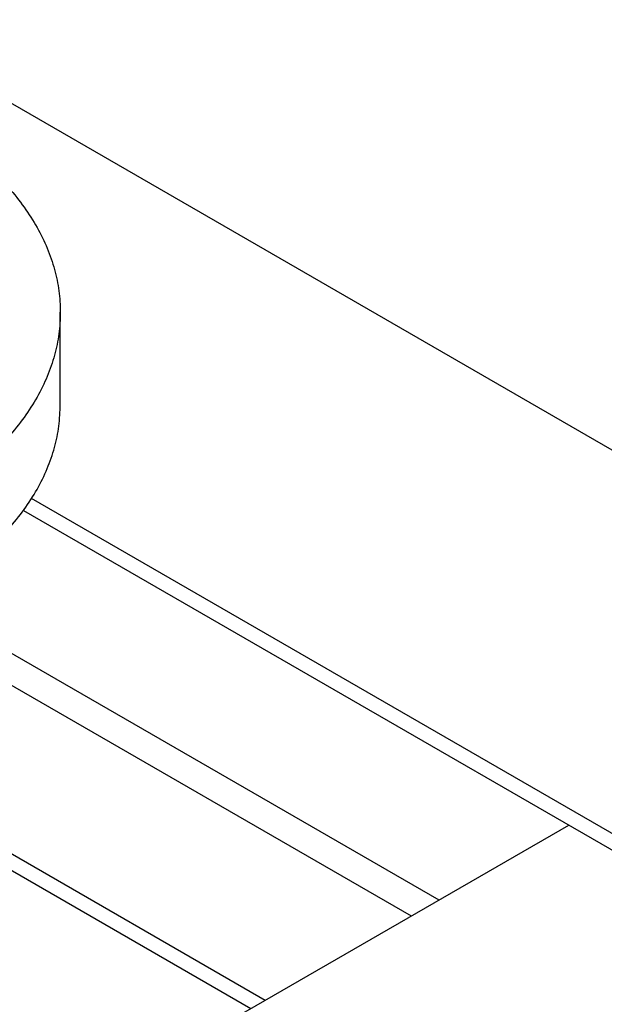
# Model space of a CAD drawing. Units: inches. Extents: x 0.1 to 22.1, y 0.1 to 17.1.
# Drawn here: x 5.9 to 6.3, y 3.8 to 4.6 of the extents above; entities that cross this region are included whole.
import ezdxf

# ---------------------------------------------------------------- set-up
doc = ezdxf.new("R2010")
doc.units = ezdxf.units.IN
doc.header["$MEASUREMENT"] = 0

msp = doc.modelspace()

# ---------------------------------------------------------------- linework, layer by layer
at = {"color": 7, "linetype": 'Continuous', "lineweight": 25}
for p, q in [((5.73491215, 4.6320841), (7.05497011, 3.87003086)), ((5.88948043, 4.3252372), (5.88948043, 4.39892677)), ((5.86635525, 4.25056086), (7.27753171, 3.43590603)), ((5.8600815, 4.24091383), (7.26603944, 3.42927159)), ((5.7168174, 4.04446356), (6.05268414, 3.85057181)), ((5.71653199, 4.03135953), (6.04119176, 3.84393743)), ((5.86331868, 3.74125345), (6.2944656, 3.99014927))]:
    msp.add_line(p, q, dxfattribs=at)
at = {"color": 8, "linetype": 'Continuous', "lineweight": 25}
for p, q in [((5.77664622, 4.16963716), (6.1910138, 3.93042784)), ((5.75345682, 4.1575092), (6.16891486, 3.91767038))]:
    msp.add_line(p, q, dxfattribs=at)
at = {"color": 7, "linetype": 'Continuous', "lineweight": 25}
for points, knots in [([(5.84258511, 4.50392404), (5.84447709, 4.50201653), (5.8513002, 4.4951374), (5.86090471, 4.48262815), (5.87132045, 4.4665244), (5.87938035, 4.44996134), (5.88520005, 4.43309421), (5.88870031, 4.41601285), (5.8898704, 4.39882629), (5.88870066, 4.38163954), (5.8851987, 4.36455878), (5.87938597, 4.34768932), (5.87129867, 4.33113507), (5.86098626, 4.3149982), (5.84851249, 4.29937818), (5.83395442, 4.28437122), (5.81740144, 4.27006997), (5.79895569, 4.25656261), (5.77873141, 4.24393218), (5.75685248, 4.23225695), (5.73345454, 4.22160845), (5.70868134, 4.21205263), (5.68268573, 4.20364842), (5.65562812, 4.19644746), (5.6276752, 4.19049427), (5.59899933, 4.18582552), (5.56977736, 4.18246997), (5.54018943, 4.18044824), (5.51041794, 4.17977312), (5.48064642, 4.18044822), (5.45105854, 4.18247004), (5.42183652, 4.18582544), (5.39316082, 4.19049431), (5.36520744, 4.19644724), (5.33815157, 4.20364923), (5.31214932, 4.21204963), (5.28740123, 4.22161993), (5.26390945, 4.23221423), (5.24955667, 4.24013233), (5.24238028, 4.24409138)], [0, 0, 0, 0, 0.01054541, 0.038030206, 0.065515134, 0.092999906, 0.120484766, 0.147969642, 0.175454401, 0.202939352, 0.230424122, 0.25790902, 0.285393857, 0.312878785, 0.340363581, 0.367848396, 0.395333339, 0.422818178, 0.450303005, 0.477787831, 0.505272671, 0.532757547, 0.560242427, 0.587727223, 0.615212089, 0.642696986, 0.670181827, 0.69766665, 0.725151551, 0.752636357, 0.780121233, 0.807606056, 0.83509086, 0.862575788, 0.890060584, 0.917545511, 0.945030321, 0.972515176, 1, 1, 1, 1]), ([(5.24238028, 4.17060264), (5.24955667, 4.16664359), (5.26390945, 4.15872549), (5.28740123, 4.1481312), (5.31214932, 4.13856089), (5.33815157, 4.13016049), (5.36520744, 4.1229585), (5.39316082, 4.11700557), (5.42183652, 4.1123367), (5.45105854, 4.1089813), (5.48064642, 4.10695948), (5.51041794, 4.10628438), (5.54018943, 4.1069595), (5.56977736, 4.10898123), (5.59899933, 4.11233678), (5.6276752, 4.11700553), (5.65562812, 4.12295872), (5.68268573, 4.13015968), (5.70868134, 4.13856389), (5.73345454, 4.14811971), (5.75685248, 4.15876821), (5.7787314, 4.17044344), (5.79895569, 4.18307387), (5.81740143, 4.19658123), (5.83395445, 4.21088248), (5.84851234, 4.22588944), (5.8609868, 4.24150947), (5.87129666, 4.25764633), (5.87939347, 4.27420058), (5.8851707, 4.29107004), (5.88880515, 4.30815081), (5.88925534, 4.31960863), (5.88948043, 4.32533755)], [0, 0, 0, 0, 0.033333298, 0.066666633, 0.099999914, 0.133333336, 0.166666601, 0.200000024, 0.233333299, 0.266666595, 0.299999955, 0.333333231, 0.366666623, 0.399999919, 0.433333238, 0.466666624, 0.499999973, 0.533333237, 0.566666603, 0.599999964, 0.63333328, 0.666666581, 0.699999882, 0.733333199, 0.76666664, 0.799999927, 0.833333191, 0.866666615, 0.899999929, 0.933333316, 0.966666548, 1, 1, 1, 1])]:
    msp.add_open_spline(points, degree=3, knots=knots, dxfattribs=at)

doc.saveas('drawing.dxf')
